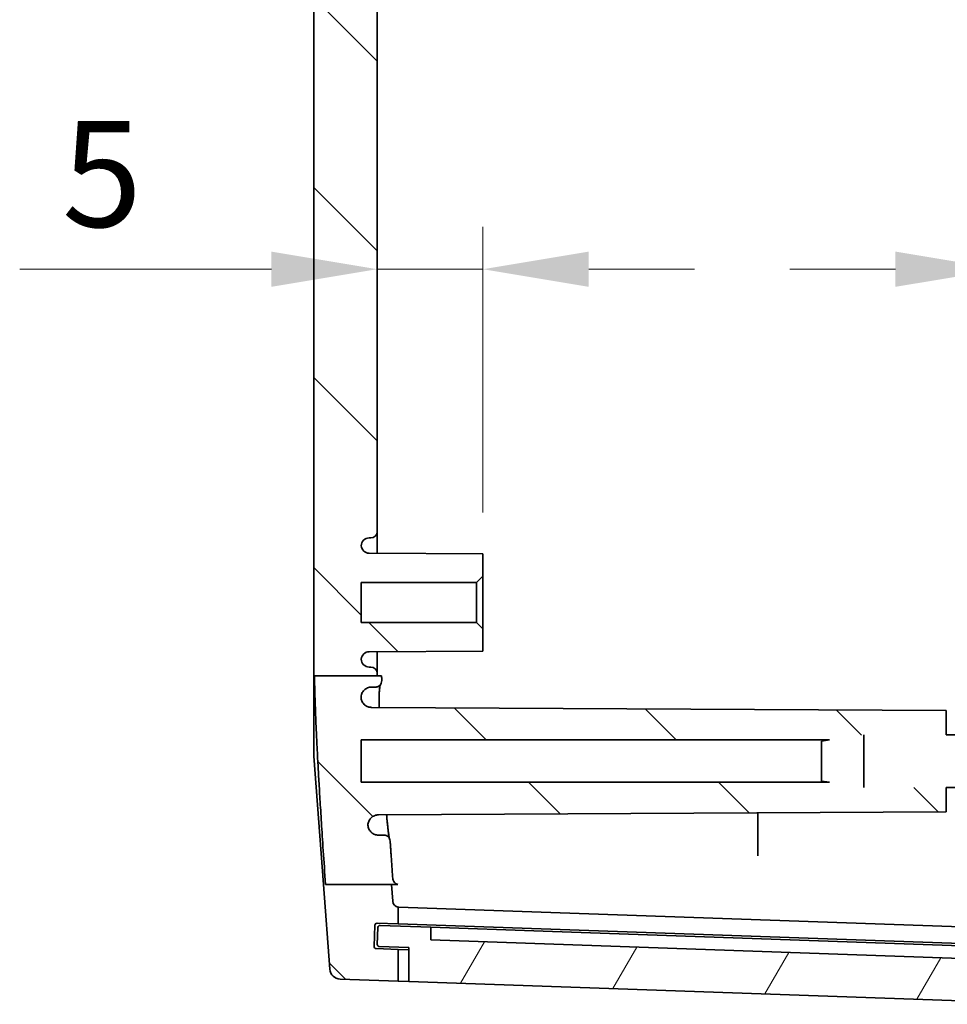
# Model space of a CAD drawing. Units: millimetres. Extents: x 29 to 3979, y 16 to 718.
# Drawn here: x 1295 to 1339, y 271 to 317 of the extents above; entities that cross this region are included whole.
import ezdxf

# ---------------------------------------------------------------- set-up
doc = ezdxf.new("R2010")
doc.units = ezdxf.units.MM
doc.header["$LTSCALE"] = 2
doc.layers.get('Defpoints').update_dxf_attribs({"lineweight": 25})
doc.layers.add('Dimension (ISO)', color=7, linetype='Continuous', lineweight=18)
doc.layers.add('Visible (ISO)', color=7, linetype='Continuous', lineweight=35)
doc.layers.add('Hatch (ISO)', color=1, linetype='Continuous', lineweight=18, true_color=0xff0000)
doc.styles.add('Note Text (TK)', font='MS PGothic.ttf')
doc.dimstyles.new('Default - Method 1b (TK)', dxfattribs={"dimscale": 2, "dimtxt": 2.5, "dimasz": 2.5, "dimexe": 1, "dimexo": 1.5, "dimgap": 1, "dimtad": 1, "dimtoh": 1, "dimrnd": 1e-08, "dimdsep": 46, "dimtxsty": 'Note Text (TK)', "dimcen": 0.09, "dimdle": 5, "dimclrd": 100, "dimclre": 100, "dimclrt": 7, "dimadec": 1, "dimazin": 1, "dimtfac": 1, "dimtmove": 0, "dimatfit": 3, "dimfxl": 0, "dimtolj": 1, "dimlwd": -1, "dimlwe": -1, "dimarcsym": 0})

# ---------------------------------------------------------------- blocks, each defined once
blk = doc.blocks.new('*D35')
at = {"layer": 'Defpoints', "color": 0, "transparency": 16777216}
for p in [(1311.66, 305.67), (1311.66, 305.67), (1316.66, 291.164)]:
    blk.add_point(p, dxfattribs=at)
at = {"layer": 'Dimension (ISO)', "color": 100, "transparency": 16777216}
for p, q in [((1316.66, 294.164), (1316.66, 307.67)), ((1306.66, 305.67), (1294.762, 305.67)), ((1316.66, 305.67), (1311.66, 305.67)), ((1321.66, 305.67), (1326.66, 305.67))]:
    blk.add_line(p, q, dxfattribs=at)
for points in [[(1306.66, 306.503), (1306.66, 304.837), (1311.66, 305.67)], [(1321.66, 306.503), (1321.66, 304.837), (1316.66, 305.67)]]:
    blk.add_solid(points, dxfattribs=at)
at = {"layer": 'Dimension (ISO)', "color": 7, "transparency": 16777216, "insert": (1296.762, 310.17), "char_height": 5, "attachment_point": 4, "style": 'Note Text (TK)'}
blk.add_mtext('\\A1;5', dxfattribs=at)
blk = doc.blocks.new('*D36')
at = {"layer": 'Defpoints', "color": 0, "transparency": 16777216}
for p in [(1346.16, 305.67), (1346.16, 305.67), (1341.16, 291.164)]:
    blk.add_point(p, dxfattribs=at)
at = {"layer": 'Dimension (ISO)', "color": 100, "transparency": 16777216}
for p, q in [((1341.16, 294.164), (1341.16, 307.67)), ((1336.16, 305.67), (1331.16, 305.67)), ((1341.16, 305.67), (1346.16, 305.67)), ((1351.16, 305.67), (1363.058, 305.67))]:
    blk.add_line(p, q, dxfattribs=at)
for points in [[(1336.16, 306.503), (1336.16, 304.837), (1341.16, 305.67)], [(1351.16, 306.503), (1351.16, 304.837), (1346.16, 305.67)]]:
    blk.add_solid(points, dxfattribs=at)
at = {"layer": 'Dimension (ISO)', "color": 7, "transparency": 16777216, "insert": (1358.16, 310.17), "char_height": 5, "attachment_point": 4, "style": 'Note Text (TK)'}
blk.add_mtext('\\A1;5', dxfattribs=at)

msp = doc.modelspace()

# ---------------------------------------------------------------- hatches: boundary and pattern name
at = {"layer": 'Hatch (ISO)'}
h = msp.add_hatch(dxfattribs=at)
h.set_pattern_fill('ANSI31', color=256, scale=50.8, angle=90.00021, style=0)
h.set_pattern_definition([(135.0002, (792, -3e-07), (-4.49011, -4.490145), [])])
edge = h.paths.add_edge_path()
edge.add_line((1309.1496, 454.2476), (1312.2577, 454.2476))
edge.add_line((1312.2577, 454.2476), (1312.3936, 456.0374))
edge.add_ellipse((1312.6928, 456.0147), major_axis=(-0.2991, 0.0227), ratio=1, start_angle=280.59036, end_angle=360, ccw=False)
edge.add_line((1312.6601, 456.3129), (1312.6601, 457.1121))
edge.add_line((1312.6601, 457.1121), (1311.6526, 457.0769))
edge.add_ellipse((1311.6492, 457.1769), major_axis=(0.0035, -0.0999), ratio=1, start_angle=270, end_angle=360, ccw=False)
edge.add_line((1311.5492, 457.1734), (1311.5143, 458.1728))
edge.add_ellipse((1311.6143, 458.1763), major_axis=(-0.0999, -0.0035), ratio=1, start_angle=270, end_angle=360, ccw=False)
edge.add_line((1311.6108, 458.2762), (1312.6601, 458.3129))
edge.add_line((1312.6601, 458.3129), (1312.6601, 459.8138))
edge.add_line((1312.6601, 459.8138), (1309.9069, 459.7176))
edge.add_ellipse((1309.9243, 459.2179), major_axis=(-0.0174, 0.4997), ratio=1, start_angle=0, end_angle=83.65717)
edge.add_line((1309.4258, 459.2558), (1309.0454, 454.2476))
edge.add_line((1309.0454, 454.2476), (1309.1496, 454.2476))
edge = h.paths.add_edge_path()
edge.add_line((1333.0472, 283.4133), (1334.6601, 283.6634))
edge.add_line((1334.6601, 283.6634), (1338.5601, 283.6634))
edge.add_line((1338.5601, 283.6634), (1338.5601, 284.8136))
edge.add_line((1338.5601, 284.8136), (1311.3928, 284.9558))
edge.add_spline(control_points=[(1311.3928, 284.9558), (1311.3366, 284.9561), (1311.281, 284.9658), (1311.1752, 285.0031), (1311.1258, 285.0305), (1311.0311, 285.1061), (1310.9886, 285.1563), (1310.9253, 285.2699), (1310.905, 285.3323), (1310.8973, 285.3968)], knot_values=[-0.072682, -0.072682, -0.072682, -0.072682, -0.0558478, -0.0558478, -0.0390299, -0.0390299, -0.0194945, -0.0194945, 0, 0, 0, 0], degree=3, periodic=0)
edge.add_spline(control_points=[(1310.8973, 285.3968), (1310.8961, 285.4331), (1310.8988, 285.4694), (1310.9121, 285.5407), (1310.9226, 285.5755), (1310.9622, 285.6688), (1310.9992, 285.7232), (1311.0919, 285.8149), (1311.1469, 285.8512), (1311.2678, 285.9009), (1311.3325, 285.9136), (1311.3979, 285.9136)], knot_values=[-0.0805001, -0.0805001, -0.0805001, -0.0805001, -0.0696189, -0.0696189, -0.0587362, -0.0587362, -0.0391929, -0.0391929, -0.0196098, -0.0196098, 0, 0, 0, 0], degree=3, periodic=0)
edge.add_line((1311.3979, 285.9136), (1311.5756, 285.9136))
edge.add_spline(control_points=[(1311.5756, 285.9136), (1311.5971, 285.9136), (1311.6185, 285.9159), (1311.6605, 285.925), (1311.681, 285.9318), (1311.7361, 285.9569), (1311.7682, 285.9799), (1311.8216, 286.0368), (1311.8425, 286.0701), (1311.8704, 286.1429), (1311.877, 286.1817), (1311.8761, 286.2207)], knot_values=[-0.0480002, -0.0480002, -0.0480002, -0.0480002, -0.0415534, -0.0415534, -0.03511, -0.03511, -0.0233863, -0.0233863, -0.0116913, -0.0116913, 0, 0, 0, 0], degree=3, periodic=0)
edge.add_spline(control_points=[(1311.8761, 286.2207), (1311.8733, 286.3367), (1311.8709, 286.4511)], knot_values=[0.8484256, 0.8484256, 0.8484256, 0.8856599, 0.8856599, 0.8856599], weights=[1.6852179, 1.6912687, 1.6965308], degree=2, periodic=0)
edge.add_line((1311.8709, 286.4511), (1311.6601, 286.4511))
edge.add_line((1311.6601, 286.4511), (1308.6952, 286.4511))
edge.add_spline(control_points=[(1308.6952, 286.4511), (1308.755, 283.3715), (1309.218, 276.5866)], knot_values=[1.3699958, 1.3699958, 1.3699958, 2.2679918, 2.2679918, 2.2679918], weights=[1.6117184, 1.5063418, 1], degree=2, periodic=0)
edge.add_line((1309.218, 276.5866), (1312.3331, 276.5866))
edge.add_line((1312.3331, 276.5866), (1312.631, 276.5866))
edge.add_spline(control_points=[(1312.631, 276.5866), (1312.6136, 276.5906), (1312.5967, 276.5963), (1312.5472, 276.6179), (1312.5104, 276.6442), (1312.4571, 276.7005), (1312.4318, 276.7411), (1312.4049, 276.8097), (1312.3961, 276.8479), (1312.3936, 276.8836)], knot_values=[0.0058662, 0.0058662, 0.0058662, 0.0058662, 0.010784, 0.010784, 0.0220815, 0.0220815, 0.0340434, 0.0340434, 0.044187, 0.044187, 0.044187, 0.044187], degree=3, periodic=0)
edge.add_spline(control_points=[(1312.3936, 276.8836), (1312.329, 277.8193), (1312.2746, 278.634)], knot_values=[0.0123031, 0.0123031, 0.0123031, 0.0954183, 0.0954183, 0.0954183], weights=[1.015788, 1.0688264, 1.1179351], degree=2, periodic=0)
edge.add_spline(control_points=[(1312.2746, 278.634), (1312.2722, 278.6702), (1312.2632, 278.7058), (1312.2329, 278.7718), (1312.2119, 278.8018), (1312.1583, 278.8548), (1312.1254, 278.8766), (1312.053, 278.9063), (1312.0143, 278.9139), (1311.9752, 278.9139)], knot_values=[-0.04526, -0.04526, -0.04526, -0.04526, -0.0343598, -0.0343598, -0.0234587, -0.0234587, -0.0117335, -0.0117335, 0, 0, 0, 0], degree=3, periodic=0)
edge.add_line((1311.9752, 278.9139), (1311.7214, 278.9139))
edge.add_spline(control_points=[(1311.7214, 278.9139), (1311.6607, 278.9139), (1311.6004, 278.925), (1311.4868, 278.9682), (1311.4344, 278.9999), (1311.3403, 279.0836), (1311.3006, 279.1359), (1311.2434, 279.2528), (1311.2266, 279.3163), (1311.2223, 279.3812)], knot_values=[-0.0755041, -0.0755041, -0.0755041, -0.0755041, -0.0572719, -0.0572719, -0.0390418, -0.0390418, -0.0195181, -0.0195181, 0, 0, 0, 0], degree=3, periodic=0)
edge.add_spline(control_points=[(1311.2223, 279.3812), (1311.2233, 279.4449), (1311.2365, 279.5078), (1311.2864, 279.6267), (1311.3231, 279.6812), (1311.4154, 279.7733), (1311.4701, 279.8099), (1311.5905, 279.86), (1311.655, 279.8731), (1311.7202, 279.8734)], knot_values=[-0.077788, -0.077788, -0.077788, -0.077788, -0.0586727, -0.0586727, -0.0391266, -0.0391266, -0.0195636, -0.0195636, 0, 0, 0, 0], degree=3, periodic=0)
edge.add_line((1311.7202, 279.8734), (1338.5601, 280.014))
edge.add_line((1338.5601, 280.014), (1338.5601, 281.1642))
edge.add_line((1338.5601, 281.1642), (1334.6601, 281.1642))
edge.add_line((1334.6601, 281.1642), (1333.0472, 281.4143))
edge.add_line((1333.0472, 281.4143), (1310.9101, 281.4143))
edge.add_line((1310.9101, 281.4143), (1310.9101, 283.4133))
edge.add_line((1310.9101, 283.4133), (1333.0472, 283.4133))
edge = h.paths.add_edge_path()
edge.add_line((1312.3936, 275.7901), (1312.3331, 276.5866))
edge.add_line((1312.3331, 276.5866), (1309.218, 276.5866))
edge.add_line((1309.218, 276.5866), (1309.1209, 276.5866))
edge.add_line((1309.1209, 276.5866), (1309.4258, 272.5718))
edge.add_ellipse((1309.9243, 272.6096), major_axis=(-0.4986, -0.0379), ratio=1, start_angle=0, end_angle=83.65717)
edge.add_line((1309.9069, 272.1099), (1312.6601, 272.0138))
edge.add_line((1312.6601, 272.0138), (1312.6601, 273.5147))
edge.add_line((1312.6601, 273.5147), (1311.6108, 273.5513))
edge.add_ellipse((1311.6143, 273.6513), major_axis=(-0.0035, -0.0999), ratio=1, start_angle=270, end_angle=360, ccw=False)
edge.add_line((1311.5143, 273.6548), (1311.5492, 274.6542))
edge.add_ellipse((1311.6492, 274.6507), major_axis=(-0.0999, 0.0035), ratio=1, start_angle=270, end_angle=360, ccw=False)
edge.add_line((1311.6526, 274.7506), (1312.6601, 274.7154))
edge.add_line((1312.6601, 274.7154), (1312.6601, 275.5146))
edge.add_ellipse((1312.6928, 275.8128), major_axis=(-0.0326, -0.2982), ratio=1, start_angle=280.59036, end_angle=360, ccw=False)
edge = h.paths.add_edge_path()
edge.add_line((1333.0472, 448.4138), (1334.6601, 448.1638))
edge.add_line((1334.6601, 448.1638), (1338.5601, 448.1638))
edge.add_line((1338.5601, 448.1638), (1338.5601, 447.0138))
edge.add_line((1338.5601, 447.0138), (1311.3902, 446.8715))
edge.add_spline(control_points=[(1311.3902, 446.8715), (1311.3247, 446.8712), (1311.26, 446.8581), (1311.1393, 446.8078), (1311.0845, 446.7711), (1310.9988, 446.6857), (1310.9663, 446.6401), (1310.9176, 446.54), (1310.9018, 446.4862), (1310.8952, 446.431)], knot_values=[-0.0726171, -0.0726171, -0.0726171, -0.0726171, -0.0529871, -0.0529871, -0.0333934, -0.0333934, -0.016692, -0.016692, 0, 0, 0, 0], degree=3, periodic=0)
edge.add_spline(control_points=[(1310.8952, 446.431), (1310.8929, 446.3661), (1310.9034, 446.3013), (1310.9487, 446.1794), (1310.983, 446.1234), (1311.0712, 446.0275), (1311.1243, 445.9887), (1311.2166, 445.9455), (1311.2514, 445.9337), (1311.3229, 445.9178), (1311.3594, 445.9138), (1311.396, 445.9138)], knot_values=[-0.080548, -0.080548, -0.080548, -0.080548, -0.0610552, -0.0610552, -0.0415341, -0.0415341, -0.0219738, -0.0219738, -0.0109865, -0.0109865, 0, 0, 0, 0], degree=3, periodic=0)
edge.add_line((1311.396, 445.9138), (1311.5731, 445.9138))
edge.add_spline(control_points=[(1311.5731, 445.9138), (1311.6124, 445.9138), (1311.6513, 445.9061), (1311.7239, 445.8763), (1311.7569, 445.8545), (1311.8126, 445.7995), (1311.8348, 445.7668), (1311.8584, 445.7113), (1311.8646, 445.6909), (1311.8726, 445.6491), (1311.8743, 445.6278), (1311.8738, 445.6066)], knot_values=[-0.0480349, -0.0480349, -0.0480349, -0.0480349, -0.0362537, -0.0362537, -0.0244917, -0.0244917, -0.0127657, -0.0127657, -0.0063825, -0.0063825, 0, 0, 0, 0], degree=3, periodic=0)
edge.add_spline(control_points=[(1311.8738, 445.6066), (1311.8711, 445.4969), (1311.8688, 445.3886)], knot_values=[1.272809, 1.272809, 1.272809, 1.30626, 1.30626, 1.30626], weights=[1.603291, 1.6087937, 1.613619], degree=2, periodic=0)
edge.add_line((1311.8688, 445.3886), (1311.6601, 445.3886))
edge.add_line((1311.6601, 445.3886), (1308.6931, 445.3886))
edge.add_spline(control_points=[(1308.6931, 445.3886), (1308.7501, 448.2877), (1309.1496, 454.2476)], knot_values=[0, 0, 0, 0.8075226, 0.8075226, 0.8075226], weights=[1.5370567, 1.4404366, 1], degree=2, periodic=0)
edge.add_line((1309.1496, 454.2476), (1312.2577, 454.2476))
edge.add_line((1312.2577, 454.2476), (1312.3447, 454.2476))
edge.add_spline(control_points=[(1312.3447, 454.2476), (1312.3072, 453.6982), (1312.2735, 453.1938)], knot_values=[2.0197113, 2.0197113, 2.0197113, 2.0691024, 2.0691024, 2.0691024], weights=[1, 1.0309359, 1.0603949], degree=2, periodic=0)
edge.add_spline(control_points=[(1312.2735, 453.1938), (1312.2709, 453.1548), (1312.2607, 453.1167), (1312.2263, 453.0466), (1312.2024, 453.0153), (1312.1459, 452.9652), (1312.1145, 452.9462), (1312.0464, 452.9204), (1312.0103, 452.9138), (1311.9739, 452.9138)], knot_values=[-0.0452691, -0.0452691, -0.0452691, -0.0452691, -0.0335568, -0.0335568, -0.0218403, -0.0218403, -0.0109212, -0.0109212, 0, 0, 0, 0], degree=3, periodic=0)
edge.add_line((1311.9739, 452.9138), (1311.7204, 452.9138))
edge.add_spline(control_points=[(1311.7204, 452.9138), (1311.6552, 452.9138), (1311.5906, 452.901), (1311.47, 452.8515), (1311.4152, 452.8153), (1311.3256, 452.7268), (1311.2905, 452.6767), (1311.24, 452.5663), (1311.2251, 452.5069), (1311.2211, 452.4464)], knot_values=[-0.0755274, -0.0755274, -0.0755274, -0.0755274, -0.0559702, -0.0559702, -0.0364177, -0.0364177, -0.0182076, -0.0182076, 0, 0, 0, 0], degree=3, periodic=0)
edge.add_spline(control_points=[(1311.2211, 452.4464), (1311.2221, 452.3813), (1311.2358, 452.3171), (1311.2871, 452.1975), (1311.3242, 452.1433), (1311.4171, 452.052), (1311.4721, 452.0159), (1311.5916, 451.9672), (1311.6549, 451.9547), (1311.7188, 451.9543)], knot_values=[-0.0777569, -0.0777569, -0.0777569, -0.0777569, -0.0582382, -0.0582382, -0.038715, -0.038715, -0.0191748, -0.0191748, 0, 0, 0, 0], degree=3, periodic=0)
edge.add_line((1311.7188, 451.9543), (1338.5601, 451.8138))
edge.add_line((1338.5601, 451.8138), (1338.5601, 450.6638))
edge.add_line((1338.5601, 450.6638), (1334.6601, 450.6638))
edge.add_line((1334.6601, 450.6638), (1333.0472, 450.4138))
edge.add_line((1333.0472, 450.4138), (1310.9101, 450.4138))
edge.add_line((1310.9101, 450.4138), (1310.9101, 448.4138))
edge.add_line((1310.9101, 448.4138), (1333.0472, 448.4138))
edge = h.paths.add_edge_path()
edge.add_line((1311.6601, 286.4511), (1311.6601, 286.5638))
edge.add_ellipse((1311.3601, 286.5638), major_axis=(0.3, 0), ratio=1, start_angle=0, end_angle=90)
edge.add_line((1311.3601, 286.8638), (1311.2801, 286.8638))
edge.add_ellipse((1311.2801, 287.2338), major_axis=(0, -0.37), ratio=1, start_angle=270, end_angle=360, ccw=False)
edge.add_ellipse((1311.2797, 287.2156), major_axis=(-0.3696, 0.0182), ratio=1, start_angle=273.11595, end_angle=360, ccw=False)
edge.add_line((1311.2777, 287.5856), (1316.6601, 287.6138))
edge.add_line((1316.6601, 287.6138), (1316.6601, 288.6638))
edge.add_line((1316.6601, 288.6638), (1316.3601, 288.9638))
edge.add_line((1316.3601, 288.9638), (1310.9101, 288.9638))
edge.add_line((1310.9101, 288.9638), (1310.9101, 290.8638))
edge.add_line((1310.9101, 290.8638), (1316.3601, 290.8638))
edge.add_line((1316.3601, 290.8638), (1316.6601, 291.1638))
edge.add_line((1316.6601, 291.1638), (1316.6601, 292.2138))
edge.add_line((1316.6601, 292.2138), (1311.2777, 292.242))
edge.add_ellipse((1311.2797, 292.612), major_axis=(-0.0019, -0.37), ratio=1, start_angle=273.11595, end_angle=360, ccw=False)
edge.add_ellipse((1311.2801, 292.5938), major_axis=(-0.37, 0), ratio=1, start_angle=270, end_angle=360, ccw=False)
edge.add_line((1311.2801, 292.9638), (1311.3601, 292.9638))
edge.add_ellipse((1311.3601, 293.2638), major_axis=(0, -0.3), ratio=1, start_angle=0, end_angle=90)
edge.add_line((1311.6601, 293.2638), (1311.6601, 438.5638))
edge.add_ellipse((1311.3601, 438.5638), major_axis=(0.3, 0), ratio=1, start_angle=0, end_angle=90)
edge.add_line((1311.3601, 438.8638), (1311.2801, 438.8638))
edge.add_ellipse((1311.2801, 439.2338), major_axis=(0, -0.37), ratio=1, start_angle=270, end_angle=360, ccw=False)
edge.add_ellipse((1311.2797, 439.2156), major_axis=(-0.3696, 0.0182), ratio=1, start_angle=273.11595, end_angle=360, ccw=False)
edge.add_line((1311.2777, 439.5856), (1316.6601, 439.6138))
edge.add_line((1316.6601, 439.6138), (1316.6601, 440.6638))
edge.add_line((1316.6601, 440.6638), (1316.3601, 440.9638))
edge.add_line((1316.3601, 440.9638), (1310.9101, 440.9638))
edge.add_line((1310.9101, 440.9638), (1310.9101, 442.8638))
edge.add_line((1310.9101, 442.8638), (1316.3601, 442.8638))
edge.add_line((1316.3601, 442.8638), (1316.6601, 443.1638))
edge.add_line((1316.6601, 443.1638), (1316.6601, 444.2138))
edge.add_line((1316.6601, 444.2138), (1311.2777, 444.242))
edge.add_ellipse((1311.2797, 444.612), major_axis=(-0.0019, -0.37), ratio=1, start_angle=273.11595, end_angle=360, ccw=False)
edge.add_ellipse((1311.2801, 444.5938), major_axis=(-0.37, 0), ratio=1, start_angle=270, end_angle=360, ccw=False)
edge.add_line((1311.2801, 444.9638), (1311.3601, 444.9638))
edge.add_ellipse((1311.3601, 445.2638), major_axis=(0, -0.3), ratio=1, start_angle=0, end_angle=90)
edge.add_line((1311.6601, 445.2638), (1311.6601, 445.3886))
edge.add_line((1311.6601, 445.3886), (1308.6931, 445.3886))
edge.add_line((1308.6931, 445.3886), (1308.6601, 445.3886))
edge.add_line((1308.6601, 445.3886), (1308.6601, 286.4511))
edge.add_line((1308.6601, 286.4511), (1308.6952, 286.4511))
edge.add_line((1308.6952, 286.4511), (1311.6601, 286.4511))
h = msp.add_hatch(dxfattribs=at)
h.set_pattern_fill('ANSI31', color=256, scale=50.8, angle=14.99998, style=0)
h.set_pattern_definition([(60, (792, -3e-07), (-5.49926, 3.175), [])])
edge = h.paths.add_edge_path()
edge.add_ellipse((1311.7645, 273.7461), major_axis=(-0.0999, 0.0035), ratio=1, start_angle=0, end_angle=90)
edge.add_line((1311.761, 273.6462), (1313.1601, 273.5973))
edge.add_line((1313.1601, 273.5973), (1313.1601, 271.9963))
edge.add_line((1313.1601, 271.9963), (1344.0715, 270.9169))
edge.add_line((1344.0715, 270.9169), (1344.1412, 272.5154))
edge.add_line((1344.1412, 272.5154), (1345.0453, 272.5154))
edge.add_ellipse((1345.0453, 272.6154), major_axis=(0, -0.1), ratio=1, start_angle=0, end_angle=88)
edge.add_line((1345.1452, 272.6119), (1345.172, 273.38))
edge.add_ellipse((1345.0721, 273.3835), major_axis=(0.0999, -0.0035), ratio=1, start_angle=0, end_angle=90)
edge.add_line((1345.0756, 273.4834), (1343.1767, 273.5497))
edge.add_line((1343.1767, 273.5497), (1343.1349, 272.9508))
edge.add_line((1343.1349, 272.9508), (1314.1944, 273.9614))
edge.add_line((1314.1944, 273.9614), (1314.1944, 274.5618))
edge.add_line((1314.1944, 274.5618), (1311.7959, 274.6455))
edge.add_ellipse((1311.7924, 274.5456), major_axis=(0.0035, 0.0999), ratio=1, start_angle=0, end_angle=90)
edge.add_line((1311.6924, 274.5491), (1311.6645, 273.7496))

# ---------------------------------------------------------------- linework, layer by layer
at = {"layer": 'Visible (ISO)'}
for p, q in [((1308.6601, 445.3886), (1308.6601, 286.4511)), ((1311.6601, 293.2638), (1311.6601, 438.5638)), ((1311.2801, 292.9638), (1311.3601, 292.9638)), ((1311.6601, 292.24), (1311.6601, 293.2638)), ((1316.6601, 292.2138), (1311.2777, 292.242)), ((1316.6601, 291.1638), (1316.6601, 292.2138)), ((1316.3601, 290.8638), (1316.6601, 291.1638)), ((1316.6601, 288.6638), (1316.6601, 291.1638)), ((1310.9101, 288.9638), (1310.9101, 290.8638)), ((1310.9101, 290.8638), (1316.3601, 290.8638)), ((1316.3601, 290.8638), (1316.3601, 288.9638)), ((1316.3601, 288.9638), (1310.9101, 288.9638)), ((1316.6601, 288.6638), (1316.3601, 288.9638)), ((1316.6601, 287.6138), (1316.6601, 288.6638)), ((1311.2777, 287.5856), (1316.6601, 287.6138)), ((1311.6601, 286.5638), (1311.6601, 287.5876)), ((1311.3601, 286.8638), (1311.2801, 286.8638)), ((1308.6601, 282.6535), (1308.6601, 286.4511)), ((1308.6952, 286.4511), (1311.8709, 286.4511)), ((1311.6601, 286.4511), (1311.6601, 286.5638)), ((1311.3979, 285.9136), (1311.5756, 285.9136)), ((1338.5601, 284.8138), (1311.3902, 284.956)), ((1338.5601, 284.8136), (1311.3928, 284.9558)), ((1338.5601, 284.8138), (1338.5601, 284.8136)), ((1338.5601, 283.6634), (1338.5601, 284.8136)), ((1334.6601, 283.6634), (1334.6601, 281.1642)), ((1340.6601, 283.6638), (1338.5601, 283.6638)), ((1310.9101, 281.4143), (1310.9101, 283.4133)), ((1310.9101, 283.4133), (1333.0472, 283.4133)), ((1332.6601, 283.3538), (1333.044, 283.4133)), ((1332.6601, 281.4738), (1332.6601, 283.3538)), ((1308.6601, 282.6535), (1309.1209, 276.5866)), ((1333.0472, 281.4143), (1310.9101, 281.4143)), ((1332.6601, 281.4738), (1333.044, 281.4143)), ((1338.5601, 280.014), (1338.5601, 281.1642)), ((1340.6601, 281.1638), (1338.5601, 281.1638)), ((1338.5601, 280.0138), (1311.7188, 279.8732)), ((1311.7202, 279.8734), (1338.5601, 280.014)), ((1329.6601, 278.3717), (1329.6601, 279.9672)), ((1338.5601, 280.014), (1338.5601, 280.0138)), ((1311.9752, 278.9139), (1311.7214, 278.9139)), ((1309.1209, 276.5866), (1309.4258, 272.5718)), ((1309.218, 276.5866), (1312.631, 276.5866)), ((1312.3936, 275.7901), (1312.3331, 276.5866)), ((1312.6601, 274.7154), (1312.6601, 275.5146)), ((1319.4158, 275.2779), (1312.6823, 275.513)), ((1319.4158, 275.2779), (1344.1601, 274.4138)), ((1311.5143, 273.6548), (1311.5492, 274.6542)), ((1311.6526, 274.7506), (1312.6601, 274.7154)), ((1314.1944, 274.5618), (1311.7959, 274.6455)), ((1312.6601, 274.7154), (1319.4158, 274.4795)), ((1311.6924, 274.5491), (1311.6645, 273.7496)), ((1314.1944, 273.9614), (1314.1944, 274.5618)), ((1314.1944, 274.5618), (1319.4997, 274.3765)), ((1319.4158, 274.4795), (1344.1601, 273.6154)), ((1319.4997, 274.3765), (1343.1767, 273.5497)), ((1343.1349, 272.9508), (1314.1944, 273.9614)), ((1312.6601, 273.5147), (1311.6108, 273.5513)), ((1311.761, 273.6462), (1313.1601, 273.5973)), ((1312.6601, 272.0138), (1312.6601, 273.5147)), ((1313.1601, 273.4972), (1312.6601, 273.5147)), ((1313.1601, 273.5973), (1313.1601, 271.9963)), ((1309.9069, 272.1099), (1312.6601, 272.0138)), ((1312.6601, 272.0138), (1313.1601, 271.9963)), ((1313.1601, 271.9963), (1344.0715, 270.9169))]:
    msp.add_line(p, q, dxfattribs=at)
for centre, radius, start, end in [((1311.2801, 292.5938), 0.37, 90, 180), ((1311.3601, 293.2638), 0.3, 270, 0), ((1311.2797, 292.612), 0.37, 182.81595, 269.7), ((1311.2797, 287.2156), 0.37, 90.3, 177.18405), ((1311.2801, 287.2338), 0.37, 180, 270), ((1311.3601, 286.5638), 0.3, 0, 90), ((1312.6928, 275.8128), 0.3, 184.34291, 263.75255), ((1311.6492, 274.6507), 0.1, 88, 178), ((1311.7924, 274.5456), 0.1, 88, 178), ((1311.7645, 273.7461), 0.1, 178, 268), ((1311.6143, 273.6513), 0.1, 178, 268), ((1309.9243, 272.6096), 0.5, 184.34283, 268)]:
    msp.add_arc(centre, radius, start, end, dxfattribs=at)
for points, weights in [([(1308.6601, 286.4511), (1308.6769, 286.4511), (1308.6952, 286.4511)], [1.06864446935, 1.03473660056, 1]), ([(1308.6952, 286.4511), (1308.755, 283.3715), (1309.218, 276.5866)], [1.61171841103, 1.50634181429, 1]), ([(1311.8761, 286.2207), (1311.8733, 286.3367), (1311.8709, 286.4511)], [1.68521790703, 1.69126870097, 1.69653084966]), ([(1312.3936, 276.8836), (1312.329, 277.8193), (1312.2746, 278.634)], [1.01578802258, 1.06882638453, 1.11793507913])]:
    msp.add_rational_spline(points, weights, degree=2, dxfattribs=at)
for points, knots in [([(1310.8973, 285.3968), (1310.8961, 285.4331), (1310.8988, 285.4694), (1310.9121, 285.5407), (1310.9226, 285.5755), (1310.9622, 285.6688), (1310.9992, 285.7232), (1311.0919, 285.8149), (1311.1469, 285.8512), (1311.2678, 285.9009), (1311.3325, 285.9136), (1311.3979, 285.9136)], [-0.080500126, -0.080500126, -0.080500126, -0.080500126, -0.069618918, -0.069618918, -0.058736226, -0.058736226, -0.03919288, -0.03919288, -0.019609771, -0.019609771, 0, 0, 0, 0]), ([(1311.5756, 285.9136), (1311.5971, 285.9136), (1311.6185, 285.9159), (1311.6605, 285.925), (1311.681, 285.9318), (1311.7361, 285.9569), (1311.7682, 285.9799), (1311.8216, 286.0368), (1311.8425, 286.0701), (1311.8704, 286.1429), (1311.877, 286.1817), (1311.8761, 286.2207)], [-0.048000199, -0.048000199, -0.048000199, -0.048000199, -0.041553363, -0.041553363, -0.035109968, -0.035109968, -0.023386312, -0.023386312, -0.011691319, -0.011691319, 0, 0, 0, 0]), ([(1311.7986, 286.0123), (1311.7979, 286.0091), (1311.7971, 286.0056), (1311.7845, 285.9434), (1311.7714, 285.8433), (1311.7566, 285.6296), (1311.7523, 285.532), (1311.7476, 285.3109), (1311.7473, 285.1867), (1311.7497, 285.02), (1311.7503, 284.9874), (1311.751, 284.9542)], [2.19278024, 2.19278024, 2.19278024, 2.19278024, 2.19798413, 2.19798413, 2.28310165, 2.28310165, 2.33883469, 2.33883469, 2.39615456, 2.39615456, 2.40978363, 2.40978363, 2.40978363, 2.40978363]), ([(1311.7489, 285.3632), (1311.7503, 285.4596), (1311.7531, 285.5478), (1311.762, 285.7211), (1311.7687, 285.8026), (1311.7834, 285.9307), (1311.7915, 285.9798), (1311.7986, 286.0123)], [2.43310972, 2.43310972, 2.43310972, 2.43310972, 2.48060603, 2.48060603, 2.53710085, 2.53710085, 2.58916893, 2.58916893, 2.58916893, 2.58916893]), ([(1311.3928, 284.9558), (1311.3366, 284.9561), (1311.281, 284.9658), (1311.1752, 285.0031), (1311.1258, 285.0305), (1311.0311, 285.1061), (1310.9886, 285.1563), (1310.9253, 285.2699), (1310.905, 285.3323), (1310.8973, 285.3968)], [-0.072681995, -0.072681995, -0.072681995, -0.072681995, -0.055847801, -0.055847801, -0.039029869, -0.039029869, -0.019494477, -0.019494477, 0, 0, 0, 0]), ([(1311.3174, 284.9619), (1311.3221, 284.9612), (1311.3268, 284.9605), (1311.3364, 284.9593), (1311.3412, 284.9588), (1311.3509, 284.9578), (1311.3557, 284.9574), (1311.3655, 284.9568), (1311.3704, 284.9565), (1311.3803, 284.9562), (1311.3852, 284.9561), (1311.3902, 284.956)], [-1.133562566, -1.133562566, -1.133562566, -1.133562566, -1.1329287372, -1.1329287372, -1.1322949085, -1.1322949085, -1.1316610798, -1.1316610798, -1.1310272511, -1.1310272511, -1.1303934223, -1.1303934223, -1.1303934223, -1.1303934223]), ([(1311.2223, 279.3812), (1311.2233, 279.4449), (1311.2365, 279.5078), (1311.2864, 279.6267), (1311.3231, 279.6812), (1311.4154, 279.7733), (1311.4701, 279.8099), (1311.5905, 279.86), (1311.655, 279.8731), (1311.7202, 279.8734)], [-0.077787963, -0.077787963, -0.077787963, -0.077787963, -0.058672728, -0.058672728, -0.039126565, -0.039126565, -0.019563579, -0.019563579, 0, 0, 0, 0]), ([(1311.7188, 279.8732), (1311.7098, 279.8732), (1311.7008, 279.8729), (1311.6829, 279.8718), (1311.6739, 279.871), (1311.6561, 279.869), (1311.6473, 279.8678), (1311.6298, 279.8648), (1311.6212, 279.8631), (1311.6041, 279.8593), (1311.5958, 279.8571), (1311.5875, 279.8548)], [-0.1775171161, -0.1775171161, -0.1775171161, -0.1775171161, -0.1768829017, -0.1768829017, -0.1762486872, -0.1762486872, -0.1756144728, -0.1756144728, -0.1749802583, -0.1749802583, -0.1743460438, -0.1743460438, -0.1743460438, -0.1743460438]), ([(1312.1057, 279.8753), (1312.1121, 279.8053), (1312.1184, 279.7378), (1312.1376, 279.5366), (1312.1501, 279.4121), (1312.1738, 279.1916), (1312.1849, 279.0952), (1312.2054, 278.9354), (1312.2148, 278.8706), (1312.2268, 278.8001), (1312.2305, 278.781), (1312.2336, 278.7666)], [2.9700398, 2.9700398, 2.9700398, 2.9700398, 2.99869425, 2.99869425, 3.05894119, 3.05894119, 3.11834757, 3.11834757, 3.1755356, 3.1755356, 3.20200407, 3.20200407, 3.20200407, 3.20200407]), ([(1312.2336, 278.7665), (1312.2315, 278.7762), (1312.2291, 278.788), (1312.2203, 278.8367), (1312.2129, 278.8842), (1312.1957, 279.0088), (1312.1856, 279.09), (1312.1638, 279.2816), (1312.152, 279.3935), (1312.1288, 279.6276), (1312.1174, 279.7473), (1312.1057, 279.8753)], [1.57992177, 1.57992177, 1.57992177, 1.57992177, 1.59754074, 1.59754074, 1.64492068, 1.64492068, 1.70066673, 1.70066673, 1.7595012, 1.7595012, 1.81191439, 1.81191439, 1.81191439, 1.81191439]), ([(1311.7214, 278.9139), (1311.6607, 278.9139), (1311.6004, 278.925), (1311.4868, 278.9682), (1311.4344, 278.9999), (1311.3403, 279.0836), (1311.3006, 279.1359), (1311.2434, 279.2528), (1311.2266, 279.3163), (1311.2223, 279.3812)], [-0.075504085, -0.075504085, -0.075504085, -0.075504085, -0.057271926, -0.057271926, -0.039041751, -0.039041751, -0.019518133, -0.019518133, 0, 0, 0, 0]), ([(1312.2746, 278.634), (1312.2722, 278.6702), (1312.2632, 278.7058), (1312.2329, 278.7718), (1312.2119, 278.8018), (1312.1583, 278.8548), (1312.1254, 278.8766), (1312.053, 278.9063), (1312.0143, 278.9139), (1311.9752, 278.9139)], [-0.045259999, -0.045259999, -0.045259999, -0.045259999, -0.034359774, -0.034359774, -0.023458687, -0.023458687, -0.011733484, -0.011733484, 0, 0, 0, 0]), ([(1329.6601, 277.929), (1329.6601, 277.954), (1329.6601, 277.9846), (1329.6601, 278.0536), (1329.6601, 278.0913), (1329.6601, 278.1691), (1329.6601, 278.2083), (1329.6601, 278.2694), (1329.6601, 278.2921), (1329.6601, 278.3346), (1329.6601, 278.3542), (1329.6601, 278.3717)], [0, 0, 0, 0, 0.011712855, 0.011712855, 0.023426004, 0.023426004, 0.035145106, 0.035145106, 0.042566138, 0.042566138, 0.049987971, 0.049987971, 0.049987971, 0.049987971]), ([(1312.631, 276.5866), (1312.6136, 276.5906), (1312.5967, 276.5963), (1312.5472, 276.6179), (1312.5104, 276.6442), (1312.4571, 276.7005), (1312.4318, 276.7411), (1312.4049, 276.8097), (1312.3961, 276.8479), (1312.3936, 276.8836)], [0.005866165, 0.005866165, 0.005866165, 0.005866165, 0.010784022, 0.010784022, 0.022081516, 0.022081516, 0.034043418, 0.034043418, 0.044187029, 0.044187029, 0.044187029, 0.044187029])]:
    msp.add_open_spline(points, degree=3, knots=knots, dxfattribs=at)
for points in [[(1311.751, 284.9542), (1311.7493, 285.0328), (1311.7484, 285.1082), (1311.7481, 285.1802)], [(1312.6601, 275.5146), (1312.6601, 275.5146), (1312.6671, 275.5135), (1312.6823, 275.513)]]:
    msp.add_open_spline(points, degree=3, dxfattribs=at)

# ---------------------------------------------------------------- dimensions: what is measured, and where the dimension line sits
at = {"layer": 'Dimension (ISO)', "color": 100, "true_color": 0x00ff3f}
dim = msp.add_linear_dim(base=(1311.6601, 305.6701), p1=(1316.6601, 291.1638), p2=(1311.6601, 305.6701), dimstyle='Default - Method 1b (TK)', override={"dimtoh": 0, "dimdec": 2, "dimse2": 1, "dimtp": 0, "dimtm": 0, "dimtdec": 2, "dimtofl": 1, "dimatfit": 1}, dxfattribs=at)
dim.commit()
dim.dimension.update_dxf_attribs({"geometry": '*D35', "text_midpoint": (1298.2113, 305.6701), "dimtype": 160})
dim = msp.add_linear_dim(base=(1346.1601, 305.6701), p1=(1341.1601, 291.1638), p2=(1346.1601, 305.6701), angle=180, dimstyle='Default - Method 1b (TK)', override={"dimtoh": 0, "dimdec": 2, "dimse2": 1, "dimtp": 0, "dimtm": 0, "dimtdec": 2, "dimtofl": 1, "dimatfit": 1}, dxfattribs=at)
dim.commit()
dim.dimension.update_dxf_attribs({"geometry": '*D36', "text_midpoint": (1359.609, 305.6701), "dimtype": 160})

doc.saveas('drawing.dxf')
